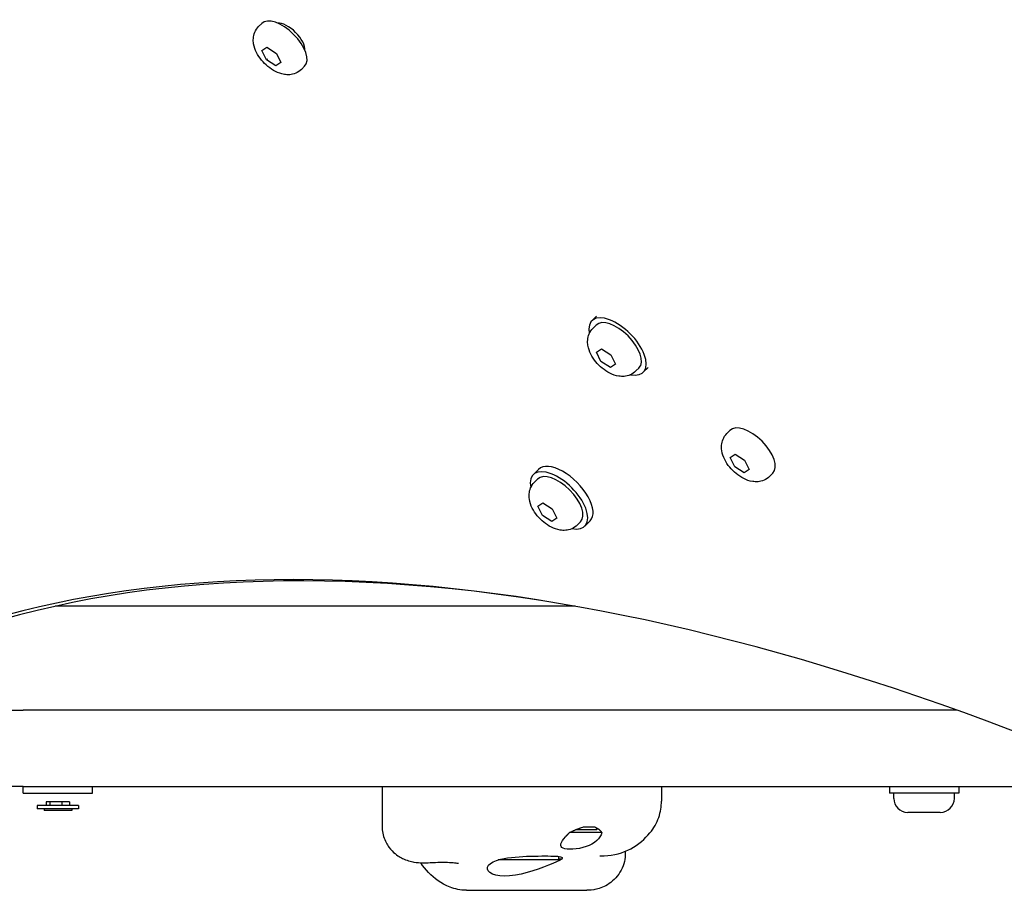
# Model space of a CAD drawing. Units: millimetres. Extents: x -4462 to 6161, y -3127 to 2928.
# Drawn here: x -2145 to -1861, y -879 to -628 of the extents above; entities that cross this region are included whole.
import ezdxf

# ---------------------------------------------------------------- set-up
doc = ezdxf.new("R2010")
doc.units = ezdxf.units.MM

msp = doc.modelspace()

# ---------------------------------------------------------------- linework, layer by layer
for p, q in [((-2076.09, -629.89), (-2075.19, -628.99)), ((-2070.08, -629.18), (-2069.86, -628.96)), ((-2075.13, -636.84), (-2073.71, -635.9)), ((-2073.71, -635.9), (-2070.98, -637.64)), ((-2063.01, -636.26), (-2062.78, -636.03)), ((-2073.83, -639.53), (-2075.13, -636.84)), ((-2073.52, -639.22), (-2073.83, -639.53)), ((-2070.98, -637.64), (-2069.68, -640.32)), ((-2071.1, -641.27), (-2073.83, -639.53)), ((-2069.68, -640.32), (-2071.1, -641.27)), ((-2070.8, -640.96), (-2071.1, -641.27)), ((-2063.71, -642.27), (-2062.82, -641.37)), ((-1978.56, -713.46), (-1979.93, -714.84)), ((-1979.58, -716.97), (-1978.69, -716.08)), ((-1978.61, -723.93), (-1977.18, -722.95)), ((-1978.61, -723.93), (-1977.18, -722.95)), ((-1977.3, -726.63), (-1978.61, -723.93)), ((-1977.3, -726.63), (-1978.61, -723.93)), ((-1977.18, -722.95), (-1974.45, -724.66)), ((-1977.18, -722.95), (-1974.45, -724.66)), ((-1974.45, -724.66), (-1973.14, -727.35)), ((-1974.45, -724.66), (-1973.14, -727.35)), ((-1974.56, -728.34), (-1977.3, -726.63)), ((-1974.56, -728.34), (-1977.3, -726.63)), ((-1973.14, -727.35), (-1974.56, -728.34)), ((-1973.14, -727.35), (-1974.56, -728.34)), ((-1967.19, -729.33), (-1966.3, -728.44)), ((-1963.7, -728.31), (-1965.06, -729.67)), ((-1940.95, -747.37), (-1940.06, -746.48)), ((-1939.97, -754.33), (-1938.55, -753.34)), ((-1939.97, -754.33), (-1938.55, -753.34)), ((-1938.66, -757.03), (-1939.97, -754.33)), ((-1938.66, -757.03), (-1939.97, -754.33)), ((-1938.55, -753.34), (-1935.82, -755.05)), ((-1938.55, -753.34), (-1935.82, -755.05)), ((-1935.82, -755.05), (-1934.51, -757.75)), ((-1935.82, -755.05), (-1934.51, -757.75)), ((-1996.82, -759.28), (-1995.29, -757.74)), ((-1935.93, -758.74), (-1938.66, -757.03)), ((-1935.93, -758.74), (-1938.66, -757.03)), ((-1934.51, -757.75), (-1935.93, -758.74)), ((-1934.51, -757.75), (-1935.93, -758.74)), ((-1996.47, -761.41), (-1995.58, -760.52)), ((-1928.56, -759.73), (-1927.67, -758.83)), ((-1995.5, -768.37), (-1994.08, -767.38)), ((-1995.5, -768.37), (-1994.08, -767.38)), ((-1994.19, -771.07), (-1995.5, -768.37)), ((-1994.19, -771.07), (-1995.5, -768.37)), ((-1994.08, -767.38), (-1991.34, -769.1)), ((-1994.08, -767.38), (-1991.34, -769.1)), ((-1991.34, -769.1), (-1990.03, -771.79)), ((-1991.34, -769.1), (-1990.03, -771.79)), ((-1991.46, -772.78), (-1994.19, -771.07)), ((-1991.46, -772.78), (-1994.19, -771.07)), ((-1990.03, -771.79), (-1991.46, -772.78)), ((-1990.03, -771.79), (-1991.46, -772.78)), ((-1984.08, -773.77), (-1983.19, -772.88)), ((-1981.95, -774.11), (-1980.42, -772.57)), ((-1984.73, -797.24), (-2134.81, -797.24)), ((-2172.76, -827.24), (-2144.04, -827.24)), ((-1874.59, -827.24), (-2144.04, -827.24)), ((-2144.04, -849.24), (-2181.04, -849.24)), ((-2144.04, -851.24), (-2144.04, -849.24)), ((-2144.04, -849.24), (-1819.31, -849.24)), ((-2124.04, -851.24), (-2124.04, -849.24)), ((-2040.45, -849.24), (-2040.45, -860.76)), ((-1959.83, -849.24), (-1959.83, -853.49)), ((-1894.04, -849.24), (-1894.04, -851.24)), ((-1874.04, -849.24), (-1874.04, -851.24)), ((-2144.04, -851.24), (-2124.04, -851.24)), ((-1874.04, -851.24), (-1894.04, -851.24)), ((-1892.79, -852.69), (-1892.79, -851.24)), ((-1875.29, -852.69), (-1875.29, -851.24)), ((-2128.04, -854.74), (-2140.04, -854.74)), ((-2140.04, -854.74), (-2140.04, -855.74)), ((-2136.32, -853.74), (-2137.44, -853.74)), ((-2137.44, -853.74), (-2137.44, -854.74)), ((-2136.32, -853.74), (-2136.32, -854.74)), ((-2132.92, -853.74), (-2136.32, -853.74)), ((-2132.92, -853.74), (-2132.92, -854.74)), ((-2130.64, -853.74), (-2132.92, -853.74)), ((-2130.64, -853.74), (-2130.64, -854.74)), ((-2128.04, -854.74), (-2128.04, -855.74)), ((-2128.04, -855.74), (-2140.04, -855.74)), ((-2138.04, -855.74), (-2138.04, -856.24)), ((-2130.04, -856.24), (-2138.04, -856.24)), ((-2130.04, -855.74), (-2130.04, -856.24)), ((-1879.34, -856.74), (-1888.74, -856.74)), ((-1982.89, -861.13), (-1982.55, -861.04)), ((-1978.97, -861.03), (-1982.53, -861.03)), ((-1977.04, -862.59), (-1986.39, -862.59)), ((-1978.46, -861.78), (-1984.67, -861.78)), ((-1983.16, -861.22), (-1982.89, -861.13)), ((-1978.46, -861.78), (-1978.46, -861.26)), ((-1989.43, -870.44), (-1989.43, -869.47)), ((-1977.11, -869.27), (-1976.37, -869.24)), ((-1970.26, -868.01), (-1970.26, -868.51)), ((-1989.43, -870.44), (-2006.94, -870.44)), ((-1988.58, -870.24), (-1989.43, -870.24)), ((-2016.11, -879.24), (-1981.4, -879.24))]:
    msp.add_line(p, q)
at = {"flags": 128}
for points in [[(-2063.71, -642.27), (-2064.1, -642.61), (-2064.51, -642.92), (-2064.95, -643.18), (-2065.39, -643.39), (-2065.84, -643.55), (-2066.28, -643.67), (-2066.71, -643.76), (-2067.13, -643.8), (-2067.53, -643.82), (-2067.93, -643.81), (-2068.3, -643.79), (-2068.67, -643.74), (-2069.36, -643.59), (-2070.02, -643.4), (-2070.64, -643.15), (-2071.24, -642.87), (-2071.81, -642.56), (-2072.36, -642.21), (-2072.89, -641.84), (-2073.41, -641.43), (-2073.9, -641), (-2074.38, -640.55), (-2074.83, -640.08), (-2075.25, -639.59), (-2075.66, -639.07), (-2076.03, -638.54), (-2076.38, -637.99), (-2076.69, -637.41), (-2076.97, -636.82), (-2077.22, -636.2), (-2077.42, -635.54), (-2077.56, -634.85), (-2077.61, -634.48), (-2077.64, -634.1), (-2077.64, -633.71), (-2077.62, -633.31), (-2077.58, -632.89), (-2077.49, -632.45), (-2077.37, -632.01), (-2077.21, -631.57), (-2077, -631.13), (-2076.74, -630.69), (-2076.44, -630.28), (-2076.09, -629.89)], [(-1967.19, -729.33), (-1967.57, -729.67), (-1967.98, -729.98), (-1968.41, -730.24), (-1968.85, -730.45), (-1969.29, -730.62), (-1969.73, -730.74), (-1970.16, -730.83), (-1970.58, -730.88), (-1970.99, -730.9), (-1971.38, -730.9), (-1971.76, -730.87), (-1972.13, -730.83), (-1972.83, -730.69), (-1973.49, -730.5), (-1974.12, -730.26), (-1974.72, -729.98), (-1975.3, -729.67), (-1975.86, -729.32), (-1976.39, -728.94), (-1976.91, -728.54), (-1977.41, -728.11), (-1977.89, -727.66), (-1978.34, -727.18), (-1978.77, -726.69), (-1979.17, -726.17), (-1979.55, -725.63), (-1979.9, -725.08), (-1980.21, -724.5), (-1980.49, -723.9), (-1980.74, -723.27), (-1980.93, -722.61), (-1981.07, -721.91), (-1981.11, -721.54), (-1981.14, -721.16), (-1981.15, -720.77), (-1981.12, -720.36), (-1981.07, -719.94), (-1980.99, -719.51), (-1980.86, -719.07), (-1980.7, -718.63), (-1980.49, -718.19), (-1980.23, -717.76), (-1979.93, -717.35), (-1979.58, -716.97)], [(-1928.56, -759.73), (-1928.94, -760.07), (-1929.35, -760.38), (-1929.78, -760.64), (-1930.22, -760.85), (-1930.66, -761.01), (-1931.1, -761.14), (-1931.53, -761.23), (-1931.95, -761.28), (-1932.35, -761.3), (-1932.74, -761.3), (-1933.12, -761.27), (-1933.49, -761.23), (-1934.19, -761.09), (-1934.85, -760.9), (-1935.48, -760.66), (-1936.08, -760.38), (-1936.66, -760.06), (-1937.22, -759.72), (-1937.76, -759.34), (-1938.28, -758.94), (-1938.77, -758.51), (-1939.25, -758.06), (-1939.71, -757.58), (-1940.14, -757.09), (-1940.54, -756.57), (-1940.92, -756.03), (-1941.26, -755.48), (-1941.58, -754.9), (-1941.86, -754.3), (-1942.1, -753.67), (-1942.3, -753.01), (-1942.43, -752.31), (-1942.48, -751.94), (-1942.51, -751.56), (-1942.51, -751.17), (-1942.49, -750.76), (-1942.44, -750.34), (-1942.35, -749.91), (-1942.23, -749.47), (-1942.06, -749.03), (-1941.85, -748.59), (-1941.6, -748.16), (-1941.29, -747.75), (-1940.95, -747.37)], [(-1984.08, -773.77), (-1984.47, -774.11), (-1984.88, -774.42), (-1985.3, -774.68), (-1985.74, -774.89), (-1986.19, -775.06), (-1986.62, -775.18), (-1987.05, -775.27), (-1987.47, -775.32), (-1987.88, -775.34), (-1988.27, -775.34), (-1988.65, -775.31), (-1989.02, -775.27), (-1989.72, -775.13), (-1990.38, -774.94), (-1991.01, -774.7), (-1991.61, -774.42), (-1992.19, -774.11), (-1992.75, -773.76), (-1993.29, -773.38), (-1993.8, -772.98), (-1994.3, -772.55), (-1994.78, -772.1), (-1995.23, -771.62), (-1995.66, -771.13), (-1996.07, -770.61), (-1996.44, -770.07), (-1996.79, -769.52), (-1997.1, -768.94), (-1997.39, -768.34), (-1997.63, -767.71), (-1997.82, -767.05), (-1997.96, -766.35), (-1998.01, -765.98), (-1998.03, -765.6), (-1998.04, -765.21), (-1998.02, -764.8), (-1997.96, -764.38), (-1997.88, -763.95), (-1997.75, -763.51), (-1997.59, -763.07), (-1997.38, -762.63), (-1997.12, -762.2), (-1996.82, -761.79), (-1996.47, -761.41)], [(-1963.14, -862.65), (-1962.74, -862.14), (-1962.36, -861.62), (-1962, -861.08), (-1961.67, -860.52), (-1961.36, -859.95), (-1961.09, -859.38), (-1960.84, -858.79), (-1960.62, -858.2), (-1960.43, -857.61), (-1960.26, -857.01), (-1960.13, -856.42), (-1960.02, -855.83), (-1959.93, -855.24), (-1959.88, -854.66), (-1959.84, -854.07), (-1959.83, -853.49)], [(-2040.45, -860.76), (-2040.44, -861.27), (-2040.4, -861.77), (-2040.34, -862.27), (-2040.25, -862.76), (-2040.14, -863.25), (-2040.02, -863.72), (-2039.87, -864.17), (-2039.7, -864.61), (-2039.52, -865.02), (-2039.32, -865.42), (-2039.12, -865.8), (-2038.91, -866.15), (-2038.69, -866.49), (-2038.47, -866.8), (-2038.02, -867.37), (-2037.57, -867.86), (-2037.13, -868.29), (-2036.71, -868.66), (-2036.31, -868.98), (-2035.92, -869.25), (-2035.56, -869.49), (-2035.21, -869.7), (-2034.88, -869.87), (-2034.57, -870.03), (-2034.28, -870.17), (-2033.74, -870.4), (-2033.24, -870.58), (-2032.8, -870.72), (-2032.38, -870.83), (-2031.99, -870.92), (-2031.62, -871), (-2031.27, -871.07), (-2030.61, -871.17), (-2029.99, -871.23), (-2029.4, -871.27), (-2028.83, -871.3), (-2028.26, -871.31), (-2027.71, -871.3), (-2027.16, -871.28), (-2026.62, -871.25)], [(-1978.96, -861.04), (-1978.84, -861.08), (-1978.73, -861.13), (-1978.63, -861.18), (-1978.53, -861.23), (-1978.43, -861.28), (-1978.33, -861.33), (-1978.24, -861.39), (-1978.16, -861.45), (-1978.07, -861.5), (-1977.99, -861.56), (-1977.9, -861.63), (-1977.82, -861.69), (-1977.75, -861.76), (-1977.67, -861.83), (-1977.6, -861.9), (-1977.53, -861.97), (-1977.46, -862.04), (-1977.39, -862.12), (-1977.33, -862.19), (-1977.26, -862.27), (-1977.2, -862.35), (-1977.15, -862.43), (-1977.09, -862.51), (-1977.04, -862.59)], [(-1977.04, -862.59), (-1977.26, -863.21), (-1977.58, -863.81), (-1977.99, -864.36), (-1978.51, -864.9), (-1979.14, -865.41), (-1979.88, -865.88), (-1980.7, -866.28), (-1981.58, -866.63), (-1982.5, -866.9), (-1983.47, -867.13), (-1984.45, -867.29), (-1985.39, -867.38), (-1986.24, -867.41), (-1987, -867.38), (-1987.67, -867.28), (-1988.21, -867.12), (-1988.59, -866.9), (-1988.82, -866.62), (-1988.9, -866.27), (-1988.85, -865.87), (-1988.66, -865.4), (-1988.36, -864.88), (-1987.97, -864.35), (-1987.5, -863.79)], [(-1987.5, -863.79), (-1987.46, -863.74), (-1987.42, -863.7), (-1987.37, -863.65), (-1987.33, -863.6), (-1987.29, -863.55), (-1987.24, -863.5), (-1987.2, -863.45), (-1987.15, -863.4), (-1987.11, -863.35), (-1987.06, -863.3), (-1987.02, -863.25), (-1986.97, -863.2), (-1986.92, -863.15), (-1986.88, -863.1), (-1986.83, -863.05), (-1986.78, -863), (-1986.73, -862.95), (-1986.69, -862.9), (-1986.64, -862.85), (-1986.59, -862.79), (-1986.54, -862.74), (-1986.49, -862.69), (-1986.44, -862.64), (-1986.39, -862.59)], [(-1986.39, -862.59), (-1986.26, -862.52), (-1986.13, -862.45), (-1986, -862.39), (-1985.87, -862.32), (-1985.73, -862.26), (-1985.6, -862.19), (-1985.47, -862.13), (-1985.33, -862.07), (-1985.2, -862.01), (-1985.06, -861.95), (-1984.93, -861.89), (-1984.8, -861.83), (-1984.66, -861.77), (-1984.52, -861.72), (-1984.39, -861.66), (-1984.25, -861.61), (-1984.12, -861.55), (-1983.98, -861.5), (-1983.84, -861.45), (-1983.71, -861.4), (-1983.57, -861.35), (-1983.44, -861.31), (-1983.3, -861.26), (-1983.16, -861.22)], [(-1976.37, -869.24), (-1975.34, -869.21), (-1974.32, -869.1), (-1973.32, -868.94), (-1972.33, -868.71), (-1971.38, -868.42), (-1970.45, -868.08), (-1969.55, -867.69), (-1968.7, -867.26), (-1967.87, -866.78), (-1967.09, -866.27), (-1966.34, -865.73), (-1965.63, -865.16), (-1964.96, -864.56), (-1964.32, -863.94), (-1963.72, -863.3), (-1963.14, -862.65)], [(-2006.22, -870.24), (-2005.25, -870.06), (-2004.22, -869.89), (-2003.14, -869.76), (-2002.03, -869.64), (-2000.92, -869.56), (-1999.83, -869.49), (-1998.74, -869.43), (-1997.62, -869.39), (-1996.51, -869.36), (-1995.42, -869.34), (-1994.39, -869.33), (-1993.45, -869.33), (-1992.58, -869.33), (-1991.74, -869.34), (-1990.98, -869.36), (-1990.32, -869.39), (-1989.76, -869.43), (-1989.31, -869.49), (-1988.96, -869.56), (-1988.69, -869.64), (-1988.52, -869.76), (-1988.45, -869.89), (-1988.47, -870.06), (-1988.58, -870.24)], [(-1970.26, -868.51), (-1970.28, -869.09), (-1970.33, -869.69), (-1970.42, -870.3), (-1970.54, -870.92), (-1970.71, -871.55), (-1970.91, -872.18), (-1971.17, -872.8), (-1971.46, -873.42), (-1971.8, -874.01), (-1972.17, -874.58), (-1972.57, -875.13), (-1973.01, -875.64), (-1973.47, -876.12), (-1973.94, -876.55), (-1974.43, -876.95), (-1974.92, -877.31), (-1975.41, -877.62), (-1975.9, -877.9), (-1976.39, -878.15), (-1976.86, -878.36), (-1977.32, -878.53), (-1977.76, -878.69), (-1978.19, -878.82), (-1978.61, -878.92), (-1979.01, -879.01), (-1979.39, -879.08), (-1980.11, -879.17), (-1980.78, -879.22), (-1981.4, -879.24)], [(-1977.59, -869.33), (-1977.56, -869.33), (-1977.46, -869.31), (-1977.32, -869.29), (-1977.11, -869.27)], [(-2016.11, -879.24), (-2016.77, -879.22), (-2017.42, -879.17), (-2018.04, -879.09), (-2018.64, -878.98), (-2019.22, -878.85), (-2019.78, -878.7), (-2020.31, -878.54), (-2020.82, -878.35), (-2021.32, -878.16), (-2021.79, -877.95), (-2022.69, -877.49), (-2023.53, -877), (-2024.31, -876.48), (-2025.05, -875.92), (-2025.75, -875.34), (-2026.41, -874.74), (-2027.04, -874.1), (-2027.64, -873.44), (-2028.21, -872.75), (-2028.76, -872.03), (-2029.27, -871.28)], [(-2026.62, -871.25), (-2025.84, -871.21), (-2025.08, -871.18), (-2024.33, -871.15), (-2023.61, -871.14), (-2022.91, -871.13), (-2022.24, -871.14), (-2021.61, -871.15), (-2021.02, -871.17), (-2020.48, -871.2), (-2019.98, -871.23), (-2019.54, -871.27), (-2019.16, -871.32), (-2018.84, -871.36), (-2018.72, -871.38), (-2018.61, -871.4), (-2018.52, -871.42), (-2018.46, -871.43), (-2018.42, -871.44), (-2018.41, -871.44)], [(-1988.58, -870.24), (-1989.23, -870.6), (-1990.09, -871.01), (-1991.15, -871.49), (-1992.42, -872.01), (-1993.84, -872.56), (-1995.38, -873.11), (-1996.95, -873.63), (-1998.59, -874.11), (-2000.3, -874.54), (-2002, -874.87), (-2003.64, -875.07), (-2005.13, -875.14), (-2006.47, -875.07), (-2007.66, -874.87), (-2008.63, -874.54), (-2009.35, -874.11), (-2009.8, -873.63), (-2010.02, -873.11), (-2009.99, -872.56), (-2009.7, -872.01), (-2009.16, -871.49), (-2008.4, -871.01), (-2007.43, -870.6), (-2006.22, -870.24)]]:
    msp.add_lwpolyline(points, dxfattribs=at)
for centre, start, end in [((-1888.74, -852.69), 180, 270), ((-1879.34, -852.69), 270, 0)]:
    msp.add_arc(centre, 4.05, start, end)
for centre, major_axis, ratio, start_param, end_param in [((-2069, -635.18), (-6.19, 6.19), 0.48481, 3.141593, 6.283185), ((-2067.46, -633.64), (-4.24, 4.24), 0.48481, 3.524511, 5.900267), ((-1972.5, -722.26), (-7.43, 7.42), 0.493771, 2.500542, 6.924236), ((-1972.5, -722.26), (-6.19, 6.18), 0.493771, 3.141593, 6.283185), ((-1933.86, -752.66), (-6.19, 6.18), 0.493771, 3.141593, 6.283185), ((-1987.85, -765.16), (7.43, -7.42), 0.493771, 0, 3.141593), ((-1989.39, -766.7), (7.43, -7.42), 0.493771, 5.642135, 10.065828), ((-1989.39, -766.7), (-6.19, 6.18), 0.493771, 3.141593, 6.283185), ((-1676.06, -1419.8), (-567.1, 567.1), 0.48481, 5.355541, 6.080887), ((-1674.82, -1418.57), (-565.69, 565.69), 0.48481, 5.697528, 6.080887)]:
    msp.add_ellipse(centre, major_axis=major_axis, ratio=ratio, start_param=start_param, end_param=end_param)

doc.saveas('drawing.dxf')
